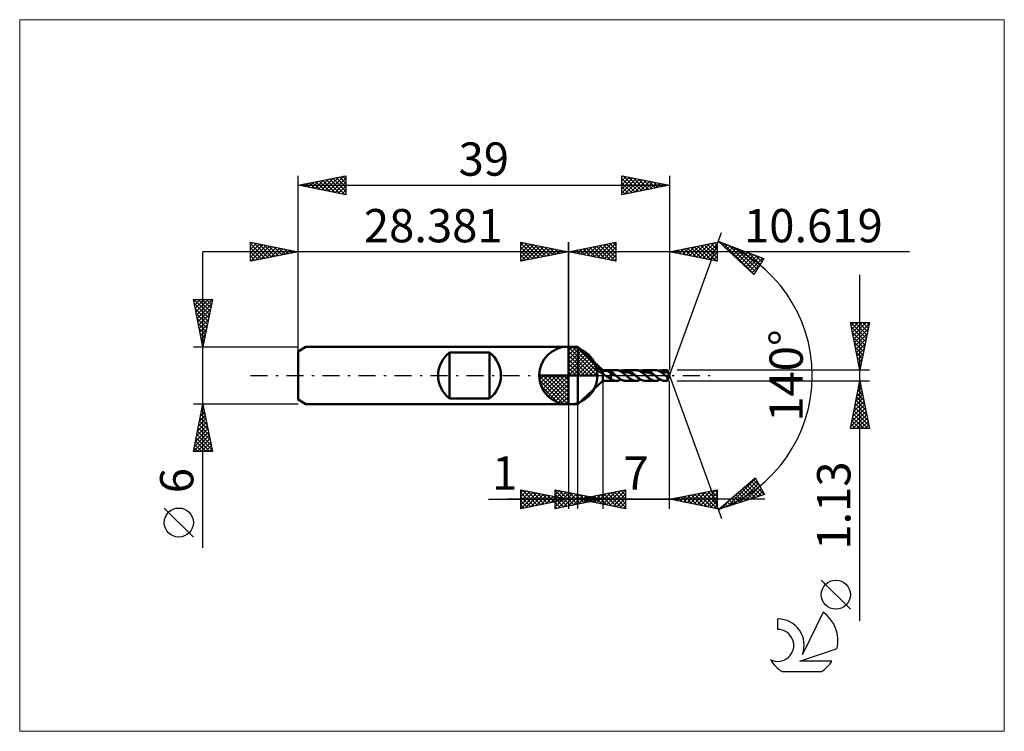
# Model space of a CAD drawing. Units: millimetres. Extents: x -58 to 46, y -37 to 37.
import ezdxf
from ezdxf.enums import TextEntityAlignment as Align

# ---------------------------------------------------------------- set-up
doc = ezdxf.new("R2010")
doc.units = ezdxf.units.MM
doc.header["$LTSCALE"] = 4.45
doc.linetypes.add('LONGDASH_DASH', pattern=[0.85, 0.4, -0.2, 0.05, -0.2])
for name, color, linetype in [('1', 4, 'CONTINUOUS'), ('2', 7, 'CONTINUOUS'), ('4', 2, 'LONGDASH_DASH'), ('CUT', 1, 'CONTINUOUS'), ('INFTOTAL', 9, 'CONTINUOUS'), ('NOCUT', 7, 'CONTINUOUS'), ('SK1', 4, 'CONTINUOUS'), ('SK2', 7, 'CONTINUOUS'), ('SK4', 2, 'LONGDASH_DASH'), ('SK6', 5, 'CONTINUOUS')]:
    doc.layers.add(name, color=color, linetype=linetype)
doc.styles.get("Standard").update_dxf_attribs({"font": 'Monospac821 BT'})

msp = doc.modelspace()

# ---------------------------------------------------------------- linework, layer by layer
at = {"color": 4, "linetype": 'Continuous'}
for p, q in [((0, 2.98), (0.08, 3.06)), ((0, 2.55), (0.47, 3.02)), ((0, 2.98), (2.98, 0)), ((0, 2.12), (0.83, 2.95)), ((0, 1.68), (1.15, 2.84)), ((0, 1.25), (1.45, 2.7)), ((0, 2.55), (2.55, 0)), ((0, 0.82), (1.72, 2.53)), ((0, 0.38), (1.96, 2.35)), ((0, 2.12), (2.12, 0)), ((0.05, 0), (2.19, 2.14)), ((0.38, 3.04), (3.04, 0.38)), ((0.93, 2.92), (2.92, 0.93)), ((1.82, 2.46), (2.46, 1.82)), ((0, 1.68), (1.68, 0)), ((0, 1.25), (1.25, 0)), ((0.48, 0), (2.39, 1.91)), ((0.92, 0), (2.57, 1.66)), ((1.35, 0), (2.73, 1.38)), ((1.78, 0), (2.86, 1.08)), ((-3.06, -0.08), (-2.98, 0)), ((-3.02, -0.47), (-2.55, 0)), ((-2.95, -0.83), (-2.12, 0)), ((-2.84, -1.15), (-1.68, 0)), ((-2.7, -1.45), (-1.25, 0)), ((-2.65, 0), (0, -2.65)), ((-2.53, -1.72), (-0.82, 0)), ((-2.35, -1.96), (-0.38, 0)), ((-2.21, 0), (0, -2.21)), ((-1.78, 0), (0, -1.78)), ((-1.35, 0), (0, -1.35)), ((-0.92, 0), (0, -0.92)), ((-0.48, 0), (0, -0.48)), ((-0.05, 0), (0, -0.05)), ((0, 0.82), (0.82, 0)), ((0, 0.38), (0.38, 0)), ((2.21, 0), (2.97, 0.75)), ((2.65, 0), (3.04, 0.39)), ((-3.06, -0.02), (-0.02, -3.06)), ((-3.02, -0.49), (-0.49, -3.02)), ((-2.14, -2.19), (0, -0.05)), ((-1.91, -2.39), (0, -0.48)), ((-1.66, -2.57), (0, -0.92)), ((-2.86, -1.08), (-1.08, -2.86)), ((-1.38, -2.73), (0, -1.35)), ((-1.08, -2.86), (0, -1.78)), ((-0.75, -2.97), (0, -2.21)), ((-0.39, -3.04), (0, -2.65))]:
    msp.add_line(p, q, dxfattribs=at)
at = {"layer": '1', "color": 4, "linetype": 'CONTINUOUS', "lineweight": 50}
for p, q in [((0, 0), (0, 3.06)), ((0, 3), (1, 3)), ((0, -3), (0, 3)), ((3.62, 0.56), (1, 3)), ((1, -3), (1, 3)), ((0, 0), (-3.06, 0)), ((0, 0), (3.06, 0)), ((0, -3.06), (0, 0)), ((2.84, 0.77), (2.85, 0.79)), ((2.84, 0.75), (2.84, 0.77)), ((2.85, 0.72), (2.84, 0.75)), ((2.85, 0.79), (2.86, 0.8)), ((2.87, 0.7), (2.85, 0.72)), ((2.86, 0.8), (2.88, 0.81)), ((2.89, 0.67), (2.87, 0.7)), ((2.88, 0.81), (2.9, 0.81)), ((2.91, 0.65), (2.89, 0.67)), ((2.92, 0.81), (2.9, 0.81)), ((2.93, 0.63), (2.91, 0.65)), ((2.95, 0.81), (2.92, 0.81)), ((2.96, 0.61), (2.93, 0.63)), ((2.98, 0.8), (2.95, 0.81)), ((2.98, 0.59), (2.96, 0.61)), ((3.01, 0.79), (2.98, 0.8)), ((3.01, 0.57), (2.98, 0.59)), ((3.05, 0.78), (3.01, 0.79)), ((3.03, 0.55), (3.01, 0.57)), ((3.06, 0.53), (3.03, 0.55)), ((3.09, 0.77), (3.05, 0.78)), ((3.08, 0.51), (3.06, 0.53)), ((3.11, 0.49), (3.08, 0.51)), ((3.13, 0.75), (3.09, 0.77)), ((3.13, 0.48), (3.11, 0.49)), ((3.17, 0.73), (3.13, 0.75)), ((3.16, 0.46), (3.13, 0.48)), ((3.18, 0.44), (3.16, 0.46)), ((3.22, 0.7), (3.17, 0.73)), ((3.21, 0.43), (3.18, 0.44)), ((3.23, 0.41), (3.21, 0.43)), ((3.26, 0.68), (3.22, 0.7)), ((3.26, 0.39), (3.23, 0.41)), ((3.31, 0.65), (3.26, 0.68)), ((3.29, 0.38), (3.26, 0.39)), ((3.31, 0.36), (3.29, 0.38)), ((3.35, 0.62), (3.31, 0.65)), ((3.34, 0.35), (3.31, 0.36)), ((3.36, 0.33), (3.34, 0.35)), ((3.4, 0.59), (3.35, 0.62)), ((3.39, 0.32), (3.36, 0.33)), ((3.41, 0.3), (3.39, 0.32)), ((3.44, 0.56), (3.4, 0.59)), ((3.44, 0.29), (3.41, 0.3)), ((3.49, 0.53), (3.44, 0.56)), ((3.46, 0.27), (3.44, 0.29)), ((3.49, 0.26), (3.46, 0.27)), ((3.53, 0.5), (3.49, 0.53)), ((3.51, 0.24), (3.49, 0.26)), ((3.54, 0.23), (3.51, 0.24)), ((3.57, 0.46), (3.53, 0.5)), ((3.57, 0.22), (3.54, 0.23)), ((3.62, 0.43), (3.57, 0.46)), ((3.59, 0.2), (3.57, 0.22)), ((3.62, 0.19), (3.59, 0.2)), ((3.62, 0.56), (5.03, 0.56)), ((3.62, -0.56), (3.62, 0.56)), ((3.62, 0.43), (3.64, 0.44)), ((3.65, 0.16), (3.62, 0.19)), ((3.64, 0.44), (3.66, 0.44)), ((3.69, 0.13), (3.65, 0.16)), ((3.66, 0.44), (3.68, 0.45)), ((3.68, 0.45), (3.7, 0.46)), ((3.72, 0.1), (3.69, 0.13)), ((3.7, 0.46), (3.73, 0.46)), ((3.76, 0.08), (3.72, 0.1)), ((3.73, 0.46), (3.75, 0.47)), ((3.75, 0.47), (3.78, 0.47)), ((3.8, 0.05), (3.76, 0.08)), ((3.78, 0.47), (3.81, 0.47)), ((3.83, 0.02), (3.8, 0.05)), ((3.81, 0.47), (3.84, 0.48)), ((3.87, 0), (3.83, 0.02)), ((3.84, 0.48), (3.87, 0.48)), ((3.87, 0.48), (3.9, 0.48)), ((3.96, -0.06), (3.87, 0)), ((3.9, 0.48), (3.93, 0.48)), ((3.97, 0.48), (3.93, 0.48)), ((4, 0.48), (3.97, 0.48)), ((4.03, 0.48), (4, 0.48)), ((4.07, 0.47), (4.03, 0.48)), ((4.1, 0.47), (4.07, 0.47)), ((4.13, 0.46), (4.1, 0.47)), ((4.16, 0.46), (4.13, 0.46)), ((4.47, 0.27), (4.16, 0.46)), ((4.21, 0.45), (4.16, 0.46)), ((4.25, 0.44), (4.21, 0.45)), ((4.3, 0.43), (4.25, 0.44)), ((4.34, 0.42), (4.3, 0.43)), ((4.39, 0.41), (4.34, 0.42)), ((4.43, 0.4), (4.39, 0.41)), ((4.47, 0.39), (4.43, 0.4)), ((4.52, 0.36), (4.47, 0.39)), ((4.47, -0.36), (4.47, 0.39)), ((4.56, 0.19), (4.47, 0.27)), ((4.56, 0.33), (4.52, 0.36)), ((4.61, 0.3), (4.56, 0.33)), ((4.66, 0.15), (4.56, 0.19)), ((4.66, 0.27), (4.61, 0.3)), ((4.7, 0.23), (4.66, 0.27)), ((4.75, 0.11), (4.66, 0.15)), ((4.75, 0.19), (4.7, 0.23)), ((4.79, 0.16), (4.75, 0.19)), ((4.84, 0.06), (4.75, 0.11)), ((4.84, 0.12), (4.79, 0.16)), ((4.89, 0.08), (4.84, 0.12)), ((4.93, 0.01), (4.84, 0.06)), ((4.93, 0.04), (4.89, 0.08)), ((4.98, 0), (4.93, 0.04)), ((5.03, -0.04), (4.93, 0.01)), ((4.99, -0.01), (4.98, 0)), ((5.09, 0.56), (5.04, 0.56)), ((5.13, 0.56), (5.09, 0.56)), ((5.18, 0.55), (5.13, 0.56)), ((5.23, 0.54), (5.18, 0.55)), ((5.28, 0.53), (5.23, 0.54)), ((5.33, 0.51), (5.28, 0.53)), ((5.38, 0.49), (5.33, 0.51)), ((5.43, 0.47), (5.38, 0.49)), ((5.48, 0.44), (5.43, 0.47)), ((5.52, 0.41), (5.48, 0.44)), ((5.52, 0.42), (5.59, 0.45)), ((5.57, 0.38), (5.52, 0.41)), ((5.62, 0.35), (5.57, 0.38)), ((5.59, 0.45), (5.66, 0.49)), ((5.67, 0.32), (5.62, 0.35)), ((5.66, 0.49), (5.73, 0.51)), ((5.67, 0.32), (5.78, 0.34)), ((5.72, 0.28), (5.67, 0.32)), ((5.77, 0.24), (5.72, 0.28)), ((5.73, 0.51), (5.8, 0.54)), ((5.82, 0.21), (5.77, 0.24)), ((5.78, 0.34), (5.89, 0.35)), ((5.8, 0.54), (5.87, 0.55)), ((5.87, 0.17), (5.82, 0.21)), ((5.87, 0.55), (5.94, 0.56)), ((5.92, 0.13), (5.87, 0.17)), ((5.89, 0.35), (6, 0.36)), ((5.97, 0.08), (5.92, 0.13)), ((5.94, 0.56), (6.01, 0.56)), ((6.01, 0.04), (5.97, 0.08)), ((6.11, 0.35), (6, 0.36)), ((6.07, 0.56), (6.01, 0.56)), ((6.01, 0.56), (7.09, 0.56)), ((6.06, 0), (6.01, 0.04)), ((6.11, -0.04), (6.06, 0)), ((6.14, 0.55), (6.07, 0.56)), ((6.22, 0.33), (6.11, 0.35)), ((6.2, 0.54), (6.14, 0.55)), ((6.27, 0.52), (6.2, 0.54)), ((6.32, 0.31), (6.22, 0.33)), ((6.33, 0.5), (6.27, 0.52)), ((6.43, 0.27), (6.32, 0.31)), ((6.39, 0.47), (6.33, 0.5)), ((6.46, 0.44), (6.39, 0.47)), ((6.54, 0.23), (6.43, 0.27)), ((6.52, 0.4), (6.46, 0.44)), ((6.59, 0.36), (6.52, 0.4)), ((6.65, 0.18), (6.54, 0.23)), ((6.65, 0.31), (6.59, 0.36)), ((6.72, 0.27), (6.65, 0.31)), ((6.76, 0.13), (6.65, 0.18)), ((6.78, 0.22), (6.72, 0.27)), ((6.87, 0.08), (6.76, 0.13)), ((6.84, 0.16), (6.78, 0.22)), ((6.91, 0.11), (6.84, 0.16)), ((6.98, 0.02), (6.87, 0.08)), ((6.97, 0.06), (6.91, 0.11)), ((7.04, 0), (6.97, 0.06)), ((7.08, -0.04), (6.98, 0.02)), ((7.05, -0.01), (7.04, 0)), ((7.16, 0.56), (7.09, 0.56)), ((7.22, 0.55), (7.16, 0.56)), ((7.29, 0.54), (7.22, 0.55)), ((7.35, 0.52), (7.29, 0.54)), ((7.42, 0.5), (7.35, 0.52)), ((7.48, 0.47), (7.42, 0.5)), ((7.54, 0.44), (7.48, 0.47)), ((7.61, 0.4), (7.54, 0.44)), ((7.58, 0.42), (7.65, 0.45)), ((7.67, 0.36), (7.61, 0.4)), ((7.65, 0.45), (7.72, 0.49)), ((7.74, 0.31), (7.67, 0.36)), ((7.72, 0.49), (7.79, 0.51)), ((7.73, 0.32), (7.84, 0.34)), ((7.8, 0.27), (7.74, 0.31)), ((7.79, 0.51), (7.86, 0.54)), ((7.87, 0.22), (7.8, 0.27)), ((7.84, 0.34), (7.95, 0.35)), ((7.86, 0.54), (7.93, 0.55)), ((7.93, 0.16), (7.87, 0.22)), ((7.93, 0.55), (8, 0.56)), ((8, 0.11), (7.93, 0.16)), ((7.95, 0.35), (8.06, 0.36)), ((8, 0.56), (8.07, 0.56)), ((8.06, 0.06), (8, 0.11)), ((8.17, 0.35), (8.06, 0.36)), ((8.12, 0), (8.06, 0.06)), ((8.13, 0.56), (8.07, 0.56)), ((8.07, 0.56), (9.15, 0.56)), ((8.17, -0.04), (8.12, 0)), ((8.19, 0.56), (8.13, 0.56)), ((8.27, 0.33), (8.17, 0.35)), ((8.25, 0.54), (8.19, 0.56)), ((8.31, 0.53), (8.25, 0.54)), ((8.38, 0.31), (8.27, 0.33)), ((8.37, 0.51), (8.31, 0.53)), ((8.43, 0.48), (8.37, 0.51)), ((8.49, 0.27), (8.38, 0.31)), ((8.49, 0.45), (8.43, 0.48)), ((8.55, 0.42), (8.49, 0.45)), ((8.6, 0.23), (8.49, 0.27)), ((8.61, 0.38), (8.55, 0.42)), ((8.71, 0.19), (8.6, 0.23)), ((8.67, 0.34), (8.61, 0.38)), ((8.73, 0.3), (8.67, 0.34)), ((8.82, 0.13), (8.71, 0.19)), ((8.79, 0.25), (8.73, 0.3)), ((8.85, 0.2), (8.79, 0.25)), ((8.93, 0.08), (8.82, 0.13)), ((8.92, 0.15), (8.85, 0.2)), ((8.98, 0.1), (8.92, 0.15)), ((9.03, 0.02), (8.93, 0.08)), ((9.04, 0.05), (8.98, 0.1)), ((9.14, -0.04), (9.03, 0.02)), ((9.1, 0), (9.04, 0.05)), ((9.1, -0.01), (9.1, 0)), ((9.22, 0.56), (9.15, 0.56)), ((9.28, 0.55), (9.22, 0.56)), ((9.34, 0.54), (9.28, 0.55)), ((9.41, 0.52), (9.34, 0.54)), ((9.47, 0.5), (9.41, 0.52)), ((9.54, 0.47), (9.47, 0.5)), ((9.6, 0.44), (9.54, 0.47)), ((9.67, 0.4), (9.6, 0.44)), ((9.64, 0.42), (9.72, 0.46)), ((9.73, 0.36), (9.67, 0.4)), ((9.72, 0.46), (9.8, 0.5)), ((9.79, 0.31), (9.73, 0.36)), ((9.79, 0.32), (9.91, 0.34)), ((9.86, 0.27), (9.79, 0.31)), ((9.8, 0.5), (9.88, 0.53)), ((9.92, 0.22), (9.86, 0.27)), ((9.88, 0.53), (9.96, 0.55)), ((9.91, 0.34), (10.02, 0.35)), ((9.99, 0.16), (9.92, 0.22)), ((9.96, 0.55), (10.05, 0.56)), ((10.05, 0.11), (9.99, 0.16)), ((10.02, 0.35), (10.14, 0.35)), ((10.05, 0.56), (10.13, 0.56)), ((10.12, 0.06), (10.05, 0.11)), ((10.18, 0), (10.12, 0.06)), ((10.17, 0.56), (10.13, 0.56)), ((10.13, 0.56), (10.41, 0.56)), ((10.26, 0.35), (10.14, 0.35)), ((10.22, 0.56), (10.17, 0.56)), ((10.22, -0.03), (10.18, 0)), ((10.27, 0.55), (10.22, 0.56)), ((10.37, 0.33), (10.26, 0.35)), ((10.32, 0.54), (10.27, 0.55)), ((10.37, 0.53), (10.32, 0.54)), ((10.41, 0.51), (10.37, 0.53)), ((10.49, 0.29), (10.37, 0.33)), ((10.62, 0), (10.41, 0.56)), ((10.41, 0.51), (10.41, 0.56)), ((10.42, 0.48), (10.41, 0.51)), ((10.41, -0.56), (10.62, 0)), ((10.44, 0.45), (10.42, 0.48)), ((10.45, 0.42), (10.44, 0.45)), ((10.46, 0.39), (10.45, 0.42)), ((10.47, 0.35), (10.46, 0.39)), ((10.48, 0.32), (10.47, 0.35)), ((10.49, 0.29), (10.48, 0.32)), ((10.5, 0.26), (10.49, 0.29)), ((10.51, 0.23), (10.5, 0.26)), ((10.52, 0.2), (10.51, 0.23)), ((10.53, 0.17), (10.52, 0.2)), ((10.54, 0.14), (10.53, 0.17)), ((10.55, 0.11), (10.54, 0.14)), ((10.55, 0.09), (10.55, 0.11)), ((10.55, 0.06), (10.55, 0.09)), ((10.56, 0.04), (10.55, 0.06)), ((10.55, -0.02), (10.56, 0)), ((10.56, 0.02), (10.56, 0.04)), ((10.56, 0), (10.56, 0.02)), ((1, -3), (3.62, -0.56)), ((5.03, -0.56), (3.62, -0.56)), ((4.05, -0.11), (3.96, -0.06)), ((4.14, -0.17), (4.05, -0.11)), ((4.22, -0.22), (4.14, -0.17)), ((4.31, -0.27), (4.22, -0.22)), ((4.39, -0.32), (4.31, -0.27)), ((4.47, -0.36), (4.39, -0.32)), ((4.51, -0.39), (4.47, -0.36)), ((4.55, -0.42), (4.51, -0.39)), ((4.6, -0.45), (4.55, -0.42)), ((4.65, -0.47), (4.6, -0.45)), ((4.7, -0.49), (4.65, -0.47)), ((4.75, -0.51), (4.7, -0.49)), ((4.8, -0.53), (4.75, -0.51)), ((4.84, -0.54), (4.8, -0.53)), ((4.89, -0.55), (4.84, -0.54)), ((4.94, -0.56), (4.89, -0.55)), ((4.99, -0.56), (4.94, -0.56)), ((4.99, -0.01), (4.99, -0.01)), ((5, -0.02), (4.99, -0.01)), ((5.04, -0.56), (4.99, -0.56)), ((5.01, -0.03), (5, -0.02)), ((5.02, -0.03), (5.01, -0.03)), ((5.03, -0.04), (5.02, -0.03)), ((5.09, -0.09), (5.03, -0.04)), ((5.04, -0.56), (5.09, -0.56)), ((5.15, -0.14), (5.09, -0.09)), ((5.09, -0.56), (5.14, -0.56)), ((5.14, -0.56), (5.2, -0.55)), ((5.21, -0.19), (5.15, -0.14)), ((5.2, -0.55), (5.25, -0.53)), ((5.27, -0.24), (5.21, -0.19)), ((5.25, -0.53), (5.31, -0.52)), ((5.33, -0.29), (5.27, -0.24)), ((5.31, -0.52), (5.36, -0.5)), ((5.39, -0.33), (5.33, -0.29)), ((5.36, -0.5), (5.41, -0.47)), ((5.45, -0.38), (5.39, -0.33)), ((5.41, -0.47), (5.47, -0.45)), ((5.52, -0.41), (5.45, -0.38)), ((5.47, -0.45), (5.52, -0.42)), ((5.58, -0.45), (5.52, -0.41)), ((5.64, -0.48), (5.58, -0.45)), ((5.7, -0.5), (5.64, -0.48)), ((5.76, -0.53), (5.7, -0.5)), ((5.82, -0.54), (5.76, -0.53)), ((5.89, -0.56), (5.82, -0.54)), ((5.95, -0.56), (5.89, -0.56)), ((6.01, -0.56), (5.95, -0.56)), ((7.09, -0.56), (6.01, -0.56)), ((6.15, -0.07), (6.11, -0.04)), ((6.19, -0.11), (6.15, -0.07)), ((6.23, -0.15), (6.19, -0.11)), ((6.28, -0.18), (6.23, -0.15)), ((6.32, -0.22), (6.28, -0.18)), ((6.38, -0.27), (6.32, -0.22)), ((6.45, -0.31), (6.38, -0.27)), ((6.51, -0.36), (6.45, -0.31)), ((6.58, -0.4), (6.51, -0.36)), ((6.64, -0.44), (6.58, -0.4)), ((6.71, -0.47), (6.64, -0.44)), ((6.77, -0.5), (6.71, -0.47)), ((6.84, -0.52), (6.77, -0.5)), ((6.9, -0.54), (6.84, -0.52)), ((6.96, -0.55), (6.9, -0.54)), ((7.03, -0.56), (6.96, -0.55)), ((7.09, -0.56), (7.03, -0.56)), ((7.05, -0.01), (7.05, -0.01)), ((7.06, -0.02), (7.05, -0.01)), ((7.07, -0.03), (7.06, -0.02)), ((7.08, -0.03), (7.07, -0.03)), ((7.08, -0.04), (7.08, -0.03)), ((7.15, -0.09), (7.08, -0.04)), ((7.09, -0.56), (7.16, -0.56)), ((7.21, -0.15), (7.15, -0.09)), ((7.16, -0.56), (7.23, -0.55)), ((7.27, -0.2), (7.21, -0.15)), ((7.23, -0.55), (7.3, -0.54)), ((7.33, -0.24), (7.27, -0.2)), ((7.3, -0.54), (7.37, -0.51)), ((7.39, -0.29), (7.33, -0.24)), ((7.37, -0.51), (7.44, -0.49)), ((7.45, -0.33), (7.39, -0.29)), ((7.44, -0.49), (7.51, -0.45)), ((7.51, -0.38), (7.45, -0.33)), ((7.58, -0.41), (7.51, -0.38)), ((7.51, -0.45), (7.58, -0.42)), ((7.64, -0.45), (7.58, -0.41)), ((7.7, -0.48), (7.64, -0.45)), ((7.76, -0.5), (7.7, -0.48)), ((7.82, -0.53), (7.76, -0.5)), ((7.88, -0.54), (7.82, -0.53)), ((7.94, -0.56), (7.88, -0.54)), ((8.01, -0.56), (7.94, -0.56)), ((8.07, -0.56), (8.01, -0.56)), ((9.15, -0.56), (8.07, -0.56)), ((8.21, -0.07), (8.17, -0.04)), ((8.25, -0.11), (8.21, -0.07)), ((8.29, -0.15), (8.25, -0.11)), ((8.34, -0.18), (8.29, -0.15)), ((8.38, -0.22), (8.34, -0.18)), ((8.44, -0.27), (8.38, -0.22)), ((8.51, -0.31), (8.44, -0.27)), ((8.57, -0.36), (8.51, -0.31)), ((8.64, -0.4), (8.57, -0.36)), ((8.7, -0.44), (8.64, -0.4)), ((8.77, -0.47), (8.7, -0.44)), ((8.83, -0.5), (8.77, -0.47)), ((8.9, -0.52), (8.83, -0.5)), ((8.96, -0.54), (8.9, -0.52)), ((9.02, -0.55), (8.96, -0.54)), ((9.09, -0.56), (9.02, -0.55)), ((9.15, -0.56), (9.09, -0.56)), ((9.11, -0.01), (9.1, -0.01)), ((9.12, -0.02), (9.11, -0.01)), ((9.13, -0.03), (9.12, -0.02)), ((9.13, -0.03), (9.13, -0.03)), ((9.14, -0.04), (9.13, -0.03)), ((9.22, -0.1), (9.14, -0.04)), ((9.15, -0.56), (9.22, -0.56)), ((9.29, -0.17), (9.22, -0.1)), ((9.22, -0.56), (9.29, -0.55)), ((9.37, -0.23), (9.29, -0.17)), ((9.29, -0.55), (9.36, -0.54)), ((9.36, -0.54), (9.43, -0.52)), ((9.44, -0.29), (9.37, -0.23)), ((9.43, -0.52), (9.5, -0.49)), ((9.52, -0.34), (9.44, -0.29)), ((9.5, -0.49), (9.57, -0.45)), ((9.6, -0.39), (9.52, -0.34)), ((9.57, -0.45), (9.64, -0.42)), ((9.67, -0.43), (9.6, -0.39)), ((9.75, -0.47), (9.67, -0.43)), ((9.82, -0.51), (9.75, -0.47)), ((9.9, -0.53), (9.82, -0.51)), ((9.98, -0.55), (9.9, -0.53)), ((10.05, -0.56), (9.98, -0.55)), ((10.13, -0.56), (10.05, -0.56)), ((10.41, -0.56), (10.13, -0.56)), ((10.25, -0.06), (10.22, -0.03)), ((10.28, -0.08), (10.25, -0.06)), ((10.31, -0.11), (10.28, -0.08)), ((10.35, -0.14), (10.31, -0.11)), ((10.38, -0.17), (10.35, -0.14)), ((10.41, -0.19), (10.38, -0.17)), ((10.41, -0.2), (10.41, -0.19)), ((10.41, -0.56), (10.41, -0.19)), ((10.41, -0.2), (10.41, -0.2)), ((10.42, -0.2), (10.41, -0.2)), ((10.42, -0.2), (10.42, -0.2)), ((10.42, -0.2), (10.42, -0.2)), ((10.42, -0.2), (10.42, -0.2)), ((10.42, -0.2), (10.42, -0.2)), ((10.43, -0.21), (10.42, -0.2)), ((10.43, -0.21), (10.43, -0.21)), ((10.44, -0.21), (10.43, -0.21)), ((10.44, -0.21), (10.44, -0.21)), ((10.44, -0.21), (10.45, -0.21)), ((10.45, -0.21), (10.46, -0.21)), ((10.46, -0.21), (10.46, -0.2)), ((10.46, -0.2), (10.47, -0.2)), ((10.47, -0.2), (10.48, -0.19)), ((10.47, -0.2), (10.47, -0.2)), ((10.48, -0.19), (10.49, -0.19)), ((10.49, -0.18), (10.5, -0.17)), ((10.49, -0.19), (10.49, -0.18)), ((10.5, -0.16), (10.51, -0.15)), ((10.5, -0.17), (10.5, -0.16)), ((10.51, -0.15), (10.52, -0.14)), ((10.52, -0.13), (10.53, -0.12)), ((10.52, -0.14), (10.52, -0.13)), ((10.53, -0.1), (10.54, -0.09)), ((10.53, -0.12), (10.53, -0.1)), ((10.54, -0.07), (10.55, -0.06)), ((10.54, -0.09), (10.54, -0.07)), ((10.55, -0.04), (10.55, -0.02)), ((10.55, -0.06), (10.55, -0.04)), ((0, -3), (1, -3))]:
    msp.add_line(p, q, dxfattribs=at)
for start, end in [(90, 180), (0, 90), (180, 270), (270, 0)]:
    msp.add_arc((0, 0), 3.06, start, end, dxfattribs=at)
at = {"layer": '2', "color": 7, "linetype": 'CONTINUOUS', "lineweight": 25}
for p, q in [((10.62, 0), (16.09, 15.04)), ((-5, 12), (-5, 14)), ((-5, 14), (0, 13)), ((-5, 13.67), (-4.72, 13.94)), ((-5, 13.91), (-3.41, 12.32)), ((-5, 13.24), (-4.37, 13.87)), ((-5, 12.82), (-4.02, 13.8)), ((-5, 12.39), (-3.66, 13.73)), ((-5, 13.49), (-3.76, 12.25)), ((-4.96, 12.01), (-3.31, 13.66)), ((-4.58, 13.92), (-3.06, 12.39)), ((-4.43, 12.11), (-2.96, 13.59)), ((-4.05, 13.81), (-2.7, 12.46)), ((-3.9, 12.22), (-2.6, 13.52)), ((-3.52, 13.7), (-2.35, 12.53)), ((-3.37, 12.33), (-2.25, 13.45)), ((-2.99, 13.6), (-1.99, 12.6)), ((-2.46, 13.49), (-1.64, 12.67)), ((0, 0), (0, 14)), ((10.62, 14), (10.62, 0.56)), ((10.62, 13), (15.62, 14)), ((12.36, 12.65), (13.23, 13.52)), ((12.71, 12.58), (13.76, 13.63)), ((12.86, 13.45), (13.98, 12.33)), ((13.07, 12.51), (14.29, 13.73)), ((13.21, 13.52), (14.51, 12.22)), ((13.42, 12.44), (14.82, 13.84)), ((13.56, 13.59), (15.04, 12.12)), ((13.77, 12.37), (15.35, 13.95)), ((13.92, 13.66), (15.57, 12.01)), ((14.13, 12.3), (15.62, 13.79)), ((14.27, 13.73), (15.62, 12.38)), ((14.62, 13.8), (15.62, 12.81)), ((14.98, 13.87), (15.62, 13.23)), ((15.33, 13.94), (15.62, 13.66)), ((15.62, 14), (15.62, 12)), ((15.75, 14.1), (20.52, 12.29)), ((19.46, 10.6), (15.75, 14.1)), ((15.77, 14.08), (15.77, 14.09)), ((15.98, 13.87), (16.08, 13.97)), ((16.2, 13.93), (19.48, 10.64)), ((16.2, 13.67), (16.39, 13.85)), ((16.42, 13.46), (16.7, 13.74)), ((16.64, 13.26), (17, 13.62)), ((16.86, 13.05), (17.31, 13.51)), ((16.88, 13.67), (19.65, 10.9)), ((35.83, 13), (-10, 13)), ((-5, 13.06), (-4.12, 12.18)), ((0, 13), (-5, 12)), ((-5, 12.64), (-4.47, 12.11)), ((-2.84, 12.43), (-1.89, 13.38)), ((-2.31, 12.54), (-1.54, 13.31)), ((-1.93, 13.39), (-1.29, 12.74)), ((-1.78, 12.64), (-1.19, 13.24)), ((-1.4, 13.28), (-0.93, 12.81)), ((-1.25, 12.75), (-0.83, 13.17)), ((-0.87, 13.17), (-0.58, 12.88)), ((-0.72, 12.86), (-0.48, 13.1)), ((-0.34, 13.07), (-0.23, 12.95)), ((-0.19, 12.96), (-0.13, 13.03)), ((15.62, 12), (10.62, 13)), ((10.74, 13.02), (10.79, 12.97)), ((10.94, 12.94), (11.11, 13.1)), ((11.09, 13.09), (11.32, 12.86)), ((11.3, 12.86), (11.64, 13.2)), ((11.44, 13.16), (11.85, 12.75)), ((11.65, 12.79), (12.17, 13.31)), ((11.8, 13.24), (12.38, 12.65)), ((12, 12.72), (12.7, 13.42)), ((12.15, 13.31), (12.92, 12.54)), ((12.5, 13.38), (13.45, 12.43)), ((14.48, 12.23), (15.62, 13.37)), ((14.83, 12.16), (15.62, 12.94)), ((15.19, 12.09), (15.62, 12.52)), ((17.08, 12.84), (17.62, 13.39)), ((17.29, 12.64), (17.93, 13.27)), ((17.51, 12.43), (18.24, 13.16)), ((17.56, 13.41), (19.81, 11.16)), ((17.73, 12.23), (18.54, 13.04)), ((17.95, 12.02), (18.85, 12.92)), ((18.17, 11.82), (19.16, 12.81)), ((18.24, 13.15), (19.97, 11.42)), ((18.39, 11.61), (19.47, 12.69)), ((18.6, 11.4), (19.78, 12.57)), ((18.82, 11.2), (20.08, 12.46)), ((18.92, 12.9), (20.14, 11.68)), ((19.6, 12.64), (20.3, 11.94)), ((-5, 12.21), (-4.82, 12.04)), ((15.54, 12.02), (15.62, 12.09)), ((19.04, 10.99), (20.39, 12.34)), ((19.26, 10.79), (20.11, 11.63)), ((20.52, 12.29), (19.46, 10.6)), ((20.29, 12.38), (20.46, 12.2)), ((30.62, -25.78), (30.62, 10.57)), ((30.62, 0.56), (29.62, 5.57)), ((29.62, 5.57), (31.62, 5.57)), ((29.65, 5.57), (31.29, 3.92)), ((29.69, 5.23), (30.02, 5.57)), ((29.76, 4.88), (30.44, 5.57)), ((29.83, 4.53), (30.87, 5.57)), ((29.9, 4.17), (31.29, 5.57)), ((29.97, 3.82), (31.59, 5.44)), ((30.07, 5.57), (31.36, 4.28)), ((30.5, 5.57), (31.43, 4.63)), ((31.62, 5.57), (30.62, 0.56)), ((30.92, 5.57), (31.5, 4.98)), ((31.35, 5.57), (31.57, 5.34)), ((29.72, 5.07), (31.22, 3.57)), ((29.82, 4.54), (31.15, 3.22)), ((30.04, 3.46), (31.49, 4.91)), ((30.11, 3.11), (31.38, 4.38)), ((29.93, 4.01), (31.08, 2.86)), ((30.04, 3.48), (31.01, 2.51)), ((30.18, 2.76), (31.28, 3.85)), ((30.25, 2.4), (31.17, 3.32)), ((30.14, 2.95), (30.94, 2.16)), ((30.25, 2.42), (30.87, 1.8)), ((30.32, 2.05), (31.06, 2.79)), ((30.39, 1.7), (30.96, 2.26)), ((30.35, 1.89), (30.8, 1.45)), ((30.46, 1.34), (30.85, 1.73)), ((30.46, 1.36), (30.72, 1.09)), ((30.53, 0.99), (30.75, 1.2)), ((10.62, 0), (16.09, -15.04)), ((31.62, 0.56), (11.41, 0.56)), ((30.57, 0.83), (30.65, 0.74)), ((30.6, 0.64), (30.64, 0.67)), ((3.62, -0.56), (3.62, -14)), ((10.62, -14), (10.62, -0.56)), ((11.41, -0.56), (31.62, -0.56)), ((29.62, -5.57), (30.62, -0.56)), ((30.51, -1.11), (30.69, -0.93)), ((30.56, -0.86), (30.71, -1.01)), ((30.62, -0.56), (31.62, -5.57)), ((30.62, -0.58), (30.62, -0.58)), ((30.19, -2.7), (30.9, -1.99)), ((30.3, -2.17), (30.83, -1.64)), ((30.35, -1.92), (31.03, -2.6)), ((30.4, -1.64), (30.76, -1.28)), ((30.42, -1.57), (30.92, -2.07)), ((30.49, -1.21), (30.81, -1.54)), ((0, -3), (0, -14)), ((1, -14), (1, -3)), ((29.87, -4.29), (31.12, -3.05)), ((29.98, -3.76), (31.05, -2.7)), ((30.09, -3.23), (30.97, -2.34)), ((30.14, -2.98), (31.34, -4.19)), ((30.21, -2.63), (31.24, -3.66)), ((30.28, -2.28), (31.13, -3.13)), ((29.66, -5.36), (31.26, -3.76)), ((29.77, -4.82), (31.19, -3.4)), ((29.88, -5.57), (31.33, -4.11)), ((29.92, -4.04), (31.45, -5.57)), ((29.99, -3.69), (31.56, -5.25)), ((30.06, -3.34), (31.45, -4.72)), ((29.71, -5.1), (30.17, -5.57)), ((29.78, -4.75), (30.6, -5.57)), ((29.85, -4.4), (31.02, -5.57)), ((30.3, -5.57), (31.4, -4.47)), ((30.72, -5.57), (31.47, -4.82)), ((31.62, -5.57), (29.62, -5.57)), ((29.64, -5.46), (29.75, -5.57)), ((31.15, -5.57), (31.54, -5.17)), ((31.57, -5.57), (31.61, -5.53)), ((15.75, -14.1), (19.6, -10.76)), ((16.67, -13.79), (19.64, -10.82)), ((17.3, -13.58), (19.79, -11.09)), ((17.94, -13.37), (19.95, -11.36)), ((18.95, -11.32), (20.25, -12.61)), ((19.18, -11.12), (20.57, -12.5)), ((19.41, -10.92), (20.08, -11.59)), ((19.6, -10.76), (20.59, -12.5)), ((-5, -14), (-5, -12)), ((-5, -12), (0, -13)), ((-5, -12.32), (-4.74, -12.05)), ((-5, -12.74), (-4.38, -12.12)), ((-5, -13.16), (-4.03, -12.19)), ((-5, -13.59), (-3.68, -12.26)), ((-5, -12.32), (-3.6, -13.72)), ((-4.98, -14), (-3.32, -12.34)), ((-4.86, -12.03), (-3.24, -13.65)), ((-4.45, -13.89), (-2.97, -12.41)), ((-4.33, -12.13), (-2.89, -13.58)), ((-3.8, -12.24), (-2.54, -13.51)), ((-3.27, -12.35), (-2.18, -13.44)), ((-1.38, -14), (-1.38, -12)), ((-1.38, -12), (3.62, -13)), ((-1.38, -12.12), (-1.28, -12.02)), ((-1.38, -12.54), (-0.93, -12.09)), ((-1.38, -12.09), (0.21, -13.68)), ((-1.38, -12.96), (-0.58, -12.16)), ((-1.38, -13.39), (-0.22, -12.23)), ((-1.38, -13.81), (0.13, -12.3)), ((-1.08, -13.94), (0.48, -12.37)), ((-0.96, -12.08), (0.56, -13.61)), ((-0.43, -12.19), (0.92, -13.54)), ((0.1, -12.3), (1.27, -13.47)), ((0.63, -12.4), (1.62, -13.4)), ((1, -13), (6, -12)), ((3.31, -13.46), (4.46, -12.31)), ((3.66, -13.53), (4.99, -12.2)), ((4.02, -13.6), (5.52, -12.1)), ((4.1, -12.38), (5.64, -13.93)), ((4.37, -13.67), (6, -12.04)), ((4.45, -12.31), (6, -13.86)), ((4.8, -12.24), (6, -13.44)), ((5.16, -12.17), (6, -13.01)), ((5.51, -12.1), (6, -12.59)), ((5.86, -12.03), (6, -12.16)), ((6, -12), (6, -14)), ((10.62, -13), (15.62, -12)), ((12.81, -13.44), (13.91, -12.34)), ((13.17, -13.51), (14.44, -12.24)), ((13.52, -13.58), (14.97, -12.13)), ((13.6, -12.4), (15.09, -13.89)), ((13.87, -13.65), (15.5, -12.02)), ((13.95, -12.33), (15.62, -14)), ((14.23, -13.72), (15.62, -12.33)), ((14.31, -12.26), (15.62, -13.58)), ((14.66, -12.19), (15.62, -13.15)), ((15.01, -12.12), (15.62, -12.73)), ((15.37, -12.05), (15.62, -12.3)), ((15.62, -12), (15.62, -14)), ((17.82, -12.3), (18.65, -13.14)), ((18.05, -12.11), (18.97, -13.03)), ((18.27, -11.91), (19.29, -12.93)), ((18.5, -11.71), (19.61, -12.82)), ((18.57, -13.16), (20.1, -11.63)), ((18.73, -11.52), (19.93, -12.71)), ((19.2, -12.95), (20.25, -11.9)), ((19.84, -12.74), (20.41, -12.17)), ((-8.37, -13), (11, -13)), ((20.62, -13), (-6.38, -13)), ((-5, -12.74), (-3.95, -13.79)), ((0, -13), (-5, -14)), ((-5, -13.16), (-4.3, -13.86)), ((-3.92, -13.78), (-2.62, -12.48)), ((-3.39, -13.68), (-2.26, -12.55)), ((-2.86, -13.57), (-1.91, -12.62)), ((-2.74, -12.45), (-1.83, -13.37)), ((-2.33, -13.47), (-1.55, -12.69)), ((-2.21, -12.56), (-1.48, -13.3)), ((-1.8, -13.36), (-1.2, -12.76)), ((-1.68, -12.66), (-1.12, -13.22)), ((-1.38, -12.52), (-0.14, -13.75)), ((-1.38, -12.94), (-0.5, -13.82)), ((3.62, -13), (-1.38, -14)), ((-1.38, -13.36), (-0.85, -13.89)), ((-1.27, -13.25), (-0.85, -12.83)), ((-1.15, -12.77), (-0.77, -13.15)), ((-0.74, -13.15), (-0.49, -12.9)), ((-0.62, -12.88), (-0.41, -13.08)), ((-0.55, -13.83), (0.84, -12.44)), ((-0.21, -13.04), (-0.14, -12.97)), ((-0.09, -12.98), (-0.06, -13.01)), ((-0.02, -13.73), (1.19, -12.51)), ((0.51, -13.62), (1.54, -12.59)), ((6, -14), (1, -13)), ((1.04, -13.52), (1.9, -12.66)), ((1.16, -12.51), (1.98, -13.33)), ((1.19, -13.04), (1.28, -12.94)), ((1.27, -12.95), (1.4, -13.08)), ((1.54, -13.11), (1.81, -12.84)), ((1.57, -13.41), (2.25, -12.73)), ((1.62, -12.88), (1.93, -13.19)), ((1.69, -12.61), (2.33, -13.26)), ((1.89, -13.18), (2.34, -12.73)), ((1.97, -12.81), (2.46, -13.29)), ((2.1, -13.3), (2.6, -12.8)), ((2.22, -12.72), (2.68, -13.19)), ((2.25, -13.25), (2.87, -12.63)), ((2.33, -12.73), (2.99, -13.4)), ((2.6, -13.32), (3.4, -12.52)), ((2.63, -13.2), (2.96, -12.87)), ((2.68, -12.66), (3.52, -13.5)), ((2.75, -12.83), (3.04, -13.12)), ((2.95, -13.39), (3.93, -12.41)), ((3.03, -12.59), (4.05, -13.61)), ((3.16, -13.09), (3.31, -12.94)), ((3.28, -12.93), (3.39, -13.05)), ((3.39, -12.52), (4.58, -13.72)), ((3.74, -12.45), (5.11, -13.82)), ((4.72, -13.74), (6, -12.47)), ((5.08, -13.82), (6, -12.89)), ((5.43, -13.89), (6, -13.32)), ((15.62, -14), (10.62, -13)), ((10.69, -13.01), (10.73, -12.98)), ((10.77, -12.97), (10.85, -13.05)), ((11.04, -13.08), (11.26, -12.87)), ((11.12, -12.9), (11.38, -13.15)), ((11.4, -13.16), (11.79, -12.77)), ((11.48, -12.83), (11.91, -13.26)), ((11.75, -13.23), (12.32, -12.66)), ((11.83, -12.76), (12.44, -13.36)), ((12.1, -13.3), (12.85, -12.55)), ((12.18, -12.69), (12.97, -13.47)), ((12.46, -13.37), (13.38, -12.45)), ((12.54, -12.62), (13.5, -13.58)), ((12.89, -12.55), (14.03, -13.68)), ((13.24, -12.47), (14.56, -13.79)), ((14.58, -13.79), (15.62, -12.75)), ((14.93, -13.86), (15.62, -13.18)), ((20.59, -12.5), (15.75, -14.1)), ((16.04, -14), (17.18, -12.85)), ((16.68, -13.29), (17.06, -13.66)), ((16.91, -13.09), (17.38, -13.56)), ((17.14, -12.89), (17.7, -13.45)), ((17.36, -12.7), (18.01, -13.35)), ((17.59, -12.5), (18.33, -13.24)), ((20.47, -12.54), (20.56, -12.44)), ((-5, -13.59), (-4.66, -13.93)), ((-1.38, -13.79), (-1.2, -13.96)), ((5.78, -13.96), (6, -13.74)), ((15.29, -13.93), (15.62, -13.6)), ((15.77, -14.08), (15.78, -14.08)), ((16, -13.88), (16.1, -13.98)), ((16.23, -13.68), (16.42, -13.87)), ((16.45, -13.48), (16.74, -13.77)), ((29.62, -24.57), (26.56, -21.51))]:
    msp.add_line(p, q, dxfattribs=at)
msp.add_circle((28.09, -23.04), 1.53, dxfattribs=at)
msp.add_arc((10.62, 0), 15, 290, 70, dxfattribs=at)
at = {"layer": '4', "color": 2, "linetype": 'LONGDASH_DASH', "lineweight": 25}
msp.add_line((0, 0), (10.62, 0), dxfattribs=at)
at = {"layer": 'CUT', "color": 1, "linetype": 'CONTINUOUS', "lineweight": 25}
for p, q in [((10.41, 0.56), (3.62, 0.56)), ((3.62, 0.56), (3.62, 0)), ((3.62, 0), (10.62, 0)), ((10.62, 0), (10.41, 0.56))]:
    msp.add_line(p, q, dxfattribs=at)
at = {"layer": 'INFTOTAL', "color": 9, "linetype": 'CONTINUOUS', "lineweight": 18}
for p, q in [((45.78, 37.4), (-57.62, 37.4)), ((-57.62, 37.4), (-57.62, -37.4)), ((45.78, -37.4), (45.78, 37.4)), ((-57.62, -37.4), (45.78, -37.4))]:
    msp.add_line(p, q, dxfattribs=at)
at = {"layer": 'NOCUT', "color": 7, "linetype": 'CONTINUOUS', "lineweight": 25}
for p, q in [((0, 0), (0, 3)), ((0, 3), (1, 3)), ((3.62, 0.56), (1, 3)), ((1, 0), (0, 0)), ((1, 0), (3.62, 0)), ((3.62, 0), (3.62, 0.56))]:
    msp.add_line(p, q, dxfattribs=at)
at = {"layer": 'SK1', "color": 4, "linetype": 'CONTINUOUS', "lineweight": 50}
for p, q in [((-27.58, 3), (-28.38, 2.54)), ((-28.38, 2.54), (-28.38, -2.54)), ((0, 3), (-27.58, 3)), ((-12.48, -2.4), (-12.48, 2.4)), ((-12.48, 2.4), (-8.28, 2.4)), ((-8.28, 2.4), (-8.28, -2.4)), ((-28.38, -2.54), (-27.58, -3)), ((-27.58, -3), (0, -3)), ((-8.28, -2.4), (-12.48, -2.4))]:
    msp.add_line(p, q, dxfattribs=at)
for centre, start, end in [((-10.68, 0), 126.8699, 233.1301), ((-10.08, 0), 306.8699, 53.1301)]:
    msp.add_arc(centre, 3, start, end, dxfattribs=at)
at = {"layer": 'SK2', "color": 7, "linetype": 'CONTINUOUS', "lineweight": 25}
for p, q in [((-28.38, 0), (-28.38, 21)), ((-28.38, 20), (-23.38, 21)), ((-25.89, 19.5), (-24.65, 20.75)), ((-25.54, 19.43), (-24.12, 20.85)), ((-25.19, 19.36), (-23.59, 20.96)), ((-24.83, 19.29), (-23.38, 20.74)), ((-24.74, 20.73), (-23.38, 19.36)), ((-24.39, 20.8), (-23.38, 19.79)), ((-24.04, 20.87), (-23.38, 20.21)), ((-23.68, 20.94), (-23.38, 20.64)), ((-23.38, 21), (-23.38, 19)), ((5.62, 19), (5.62, 21)), ((5.62, 21), (10.62, 20)), ((5.62, 20.89), (5.71, 20.98)), ((5.62, 20.47), (6.06, 20.91)), ((5.62, 20.04), (6.42, 20.84)), ((5.62, 19.62), (6.77, 20.77)), ((5.62, 19.2), (7.12, 20.7)), ((5.62, 20.69), (7.02, 19.28)), ((5.76, 20.97), (7.38, 19.35)), ((6.29, 20.87), (7.73, 19.42)), ((6.82, 20.76), (8.08, 19.49)), ((10.62, 21), (10.62, 0.56)), ((-28.38, 20), (10.62, 20)), ((-23.38, 19), (-28.38, 20)), ((-28.37, 20), (-28.36, 20)), ((-28.28, 20.02), (-28.23, 19.97)), ((-28.02, 19.93), (-27.83, 20.11)), ((-27.93, 20.09), (-27.7, 19.86)), ((-27.66, 19.86), (-27.3, 20.22)), ((-27.57, 20.16), (-27.17, 19.76)), ((-27.31, 19.79), (-26.77, 20.32)), ((-27.22, 20.23), (-26.64, 19.65)), ((-26.95, 19.71), (-26.24, 20.43)), ((-26.87, 20.3), (-26.11, 19.55)), ((-26.6, 19.64), (-25.71, 20.53)), ((-26.51, 20.37), (-25.58, 19.44)), ((-26.25, 19.57), (-25.18, 20.64)), ((-26.16, 20.44), (-25.05, 19.33)), ((-25.81, 20.52), (-24.52, 19.23)), ((-25.45, 20.59), (-23.99, 19.12)), ((-25.1, 20.66), (-23.46, 19.02)), ((-24.48, 19.22), (-23.38, 20.32)), ((-24.13, 19.15), (-23.38, 19.89)), ((5.62, 20.26), (6.67, 19.21)), ((10.62, 20), (5.62, 19)), ((5.62, 19.84), (6.32, 19.14)), ((5.91, 19.06), (7.48, 20.63)), ((6.44, 19.16), (7.83, 20.56)), ((6.97, 19.27), (8.18, 20.49)), ((7.35, 20.65), (8.44, 19.56)), ((7.5, 19.38), (8.54, 20.42)), ((7.88, 20.55), (8.79, 19.63)), ((8.03, 19.48), (8.89, 20.35)), ((8.41, 20.44), (9.14, 19.71)), ((8.56, 19.59), (9.24, 20.27)), ((8.94, 20.34), (9.5, 19.78)), ((9.09, 19.69), (9.6, 20.2)), ((9.47, 20.23), (9.85, 19.85)), ((9.62, 19.8), (9.95, 20.13)), ((10, 20.12), (10.21, 19.92)), ((10.15, 19.91), (10.3, 20.06)), ((10.53, 20.02), (10.56, 19.99)), ((-23.77, 19.08), (-23.38, 19.47)), ((-23.42, 19.01), (-23.38, 19.05)), ((5.62, 19.41), (5.96, 19.07)), ((-33.38, 12), (-33.38, 14)), ((-33.38, 14), (-28.38, 13)), ((-33.38, 13.71), (-33.14, 13.95)), ((-33.38, 13.29), (-32.79, 13.88)), ((-33.38, 13.85), (-31.84, 12.31)), ((-33.38, 12.86), (-32.43, 13.81)), ((-33.38, 12.44), (-32.08, 13.74)), ((-33.38, 12.02), (-31.73, 13.67)), ((-33.04, 13.93), (-31.49, 12.38)), ((-32.87, 12.1), (-31.37, 13.6)), ((-32.51, 13.83), (-31.13, 12.45)), ((-32.34, 12.21), (-31.02, 13.53)), ((-31.98, 13.72), (-30.78, 12.52)), ((-31.81, 12.31), (-30.67, 13.46)), ((-31.45, 13.61), (-30.43, 12.59)), ((-30.92, 13.51), (-30.07, 12.66)), ((-28.38, 13), (-28.38, 14)), ((0, 14), (0, 3)), ((0, 13), (5, 14)), ((1.64, 12.67), (2.46, 13.49)), ((1.99, 12.6), (2.99, 13.6)), ((2.25, 13.45), (3.37, 12.33)), ((2.35, 12.53), (3.52, 13.7)), ((2.6, 13.52), (3.9, 12.22)), ((2.7, 12.46), (4.05, 13.81)), ((2.96, 13.59), (4.43, 12.11)), ((3.06, 12.39), (4.58, 13.92)), ((3.31, 13.66), (4.96, 12.01)), ((3.41, 12.32), (5, 13.91)), ((3.66, 13.73), (5, 12.39)), ((3.76, 12.25), (5, 13.49)), ((4.02, 13.8), (5, 12.82)), ((4.37, 13.87), (5, 13.24)), ((4.72, 13.94), (5, 13.67)), ((5, 14), (5, 12)), ((10, 13), (-38.38, 13)), ((-38.38, -18.11), (-38.38, 13)), ((-33.38, 13.42), (-32.19, 12.24)), ((-28.38, 13), (-33.38, 12)), ((-33.38, 13), (-32.55, 12.17)), ((-33.38, 12.58), (-32.9, 12.1)), ((-31.28, 12.42), (-30.31, 13.39)), ((-30.75, 12.53), (-29.96, 13.32)), ((-30.39, 13.4), (-29.72, 12.73)), ((-30.22, 12.63), (-29.61, 13.24)), ((-29.86, 13.3), (-29.37, 12.8)), ((-29.69, 12.74), (-29.25, 13.17)), ((-29.33, 13.19), (-29.01, 12.87)), ((-29.16, 12.84), (-28.9, 13.1)), ((-28.8, 13.08), (-28.66, 12.94)), ((-28.63, 12.95), (-28.55, 13.03)), ((-28.38, 2.08), (-28.38, 13)), ((5, 12), (0, 13)), ((0.13, 13.03), (0.19, 12.96)), ((0.23, 12.95), (0.34, 13.07)), ((0.48, 13.1), (0.72, 12.86)), ((0.58, 12.88), (0.87, 13.17)), ((0.83, 13.17), (1.25, 12.75)), ((0.93, 12.81), (1.4, 13.28)), ((1.19, 13.24), (1.78, 12.64)), ((1.29, 12.74), (1.93, 13.39)), ((1.54, 13.31), (2.31, 12.54)), ((1.89, 13.38), (2.84, 12.43)), ((4.12, 12.18), (5, 13.06)), ((4.47, 12.11), (5, 12.64)), ((-33.38, 12.15), (-33.25, 12.03)), ((4.82, 12.04), (5, 12.21)), ((-38.38, 3), (-39.38, 8)), ((-39.38, 8), (-37.38, 8)), ((-39.33, 7.76), (-39.09, 8)), ((-39.3, 7.59), (-37.77, 6.06)), ((-39.29, 8), (-37.7, 6.41)), ((-39.26, 7.41), (-38.67, 8)), ((-39.19, 7.05), (-38.24, 8)), ((-39.12, 6.7), (-37.82, 8)), ((-39.05, 6.35), (-37.4, 8)), ((-38.98, 5.99), (-37.48, 7.49)), ((-38.86, 8), (-37.63, 6.76)), ((-38.44, 8), (-37.56, 7.12)), ((-37.38, 8), (-38.38, 3)), ((-38.02, 8), (-37.49, 7.47)), ((-37.59, 8), (-37.42, 7.82)), ((-39.19, 7.05), (-37.84, 5.7)), ((-39.09, 6.52), (-37.91, 5.35)), ((-38.91, 5.64), (-37.59, 6.96)), ((-38.84, 5.29), (-37.7, 6.43)), ((-38.98, 5.99), (-37.98, 5)), ((-38.87, 5.46), (-38.05, 4.64)), ((-38.77, 4.93), (-37.8, 5.9)), ((-38.7, 4.58), (-37.91, 5.37)), ((-38.77, 4.93), (-38.12, 4.29)), ((-38.66, 4.4), (-38.19, 3.94)), ((-38.63, 4.22), (-38.01, 4.84)), ((-38.56, 3.87), (-38.12, 4.31)), ((-38.56, 3.87), (-38.26, 3.58)), ((-38.48, 3.52), (-38.23, 3.78)), ((-38.45, 3.34), (-38.34, 3.23)), ((-38.41, 3.16), (-38.33, 3.25)), ((-39.38, 3), (-28.38, 3)), ((-38.38, -3), (-39.38, -3)), ((-39.38, -8), (-38.38, -3)), ((-38.39, -3.02), (-38.37, -3.04)), ((-28.38, -3), (-38.38, -3)), ((-38.38, -3), (-37.38, -8)), ((-38.63, -4.27), (-38.21, -3.85)), ((-38.6, -4.08), (-38.06, -4.63)), ((-38.53, -3.74), (-38.28, -3.49)), ((-38.53, -3.73), (-38.16, -4.1)), ((-38.46, -3.38), (-38.27, -3.57)), ((-38.42, -3.21), (-38.35, -3.14)), ((-38.95, -5.86), (-38, -4.91)), ((-38.85, -5.33), (-38.07, -4.55)), ((-38.81, -5.14), (-37.74, -6.22)), ((-38.74, -4.8), (-38.14, -4.2)), ((-38.74, -4.79), (-37.84, -5.69)), ((-38.67, -4.44), (-37.95, -5.16)), ((-39.27, -7.45), (-37.79, -5.97)), ((-39.17, -6.92), (-37.86, -5.61)), ((-39.06, -6.39), (-37.93, -5.26)), ((-38.95, -5.85), (-37.53, -7.28)), ((-38.88, -5.5), (-37.63, -6.75)), ((-39.38, -7.98), (-37.72, -6.32)), ((-39.16, -6.91), (-38.08, -8)), ((-39.09, -6.56), (-37.65, -8)), ((-39.02, -6.21), (-37.42, -7.81)), ((-38.97, -8), (-37.65, -6.67)), ((-38.55, -8), (-37.58, -7.03)), ((-39.38, -7.97), (-39.35, -8)), ((-37.38, -8), (-39.38, -8)), ((-39.3, -7.62), (-38.92, -8)), ((-39.23, -7.27), (-38.5, -8)), ((-38.12, -8), (-37.5, -7.38)), ((-37.7, -8), (-37.43, -7.74)), ((-39.38, -16.99), (-42.44, -13.93))]:
    msp.add_line(p, q, dxfattribs=at)
msp.add_circle((-40.91, -15.46), 1.53, dxfattribs=at)
at = {"layer": 'SK4', "color": 2, "linetype": 'LONGDASH_DASH', "lineweight": 25}
msp.add_line((-33.38, 0), (15.62, 0), dxfattribs=at)
at = {"layer": 'SK6', "color": 5, "linetype": 'CONTINUOUS', "lineweight": 25}
for p, q in [((21.98, -25.58), (21.98, -26.69)), ((26.77, -24.88), (24.58, -29.34)), ((24.32, -30.04), (28.24, -28.68)), ((27.68, -30.04), (24.32, -30.04)), ((22.44, -31.12), (26.58, -31.12))]:
    msp.add_line(p, q, dxfattribs=at)
for centre, radius, start, end in [((22, -28.35), 2.76, 338.9379, 90.4446), ((24.51, -27.93), 3.8, 348.7239, 53.4691), ((21.99, -28.37), 1.68, 243.4215, 90.3602), ((24.51, -27.93), 3.8, 210.5484, 236.978), ((24.51, -27.93), 3.8, 303.022, 326.3732)]:
    msp.add_arc(centre, radius, start, end, dxfattribs=at)

# ---------------------------------------------------------------- texts
at = {"layer": '2', "color": 7, "linetype": 'CONTINUOUS', "lineweight": 25}
for s, p in [('10.619', (25.73, 14)), ('1', (-6.68, -12)), ('7', (7.12, -12))]:
    msp.add_text(s, height=3.5, dxfattribs=at).set_placement(p, align=Align.CENTER)
for s, p in [('140°', (24.62, 0)), ('1.13', (29.62, -13.67))]:
    msp.add_text(s, height=3.5, rotation=90, dxfattribs=at).set_placement(p, align=Align.CENTER)
at = {"layer": 'SK2', "color": 7, "linetype": 'CONTINUOUS', "lineweight": 25}
for s, p in [('39', (-8.88, 21)), ('28.381', (-14.19, 14))]:
    msp.add_text(s, height=3.5, dxfattribs=at).set_placement(p, align=Align.CENTER)
msp.add_text('6', height=3.5, rotation=90, dxfattribs=at).set_placement((-39.38, -11.05), align=Align.CENTER)

doc.saveas('drawing.dxf')
